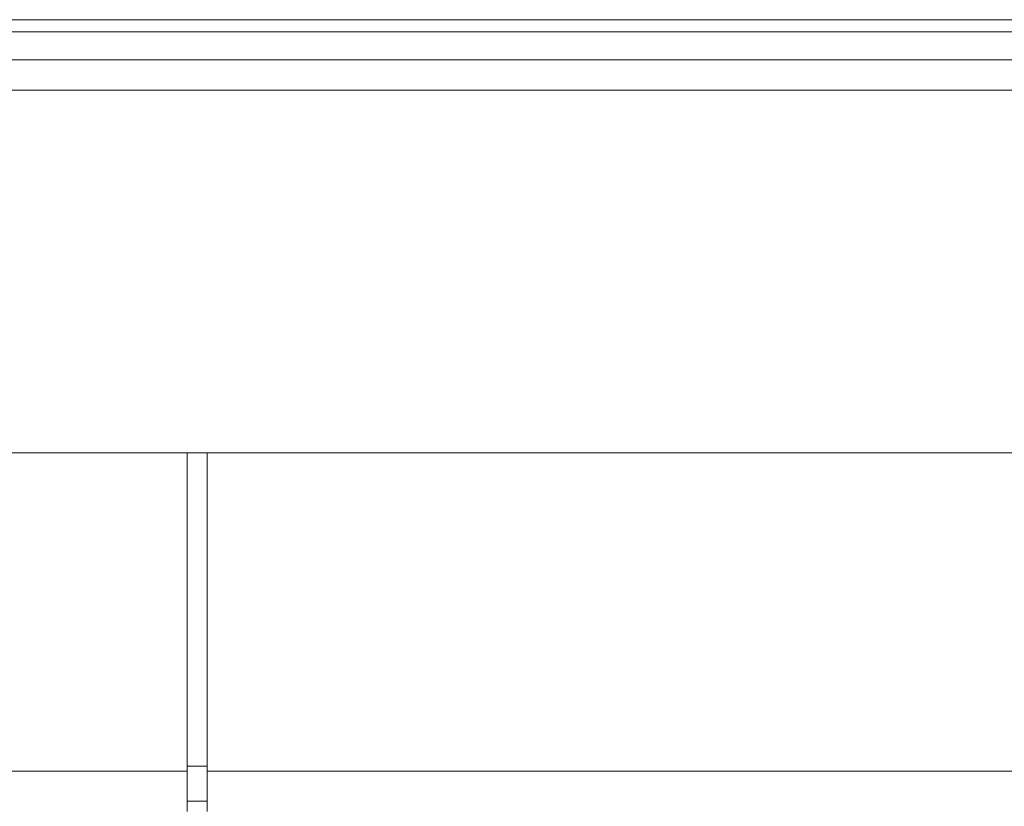
# Model space of a CAD drawing. Units: millimetres. Extents: x -39 to 249, y 47 to 250.
# Drawn here: x 30 to 32, y 100 to 103 of the extents above; entities that cross this region are included whole.
import ezdxf

# ---------------------------------------------------------------- set-up
doc = ezdxf.new("R2010")
doc.units = ezdxf.units.MM
doc.header["$MEASUREMENT"] = 0
doc.layers.add('レイヤー 2', color=7, linetype='Continuous', lineweight=0)

msp = doc.modelspace()

# ---------------------------------------------------------------- linework, layer by layer
at = {"layer": 'レイヤー 2', "color": 18, "lineweight": 9}
for points in [[(20.8095, 102.6648), (20.8095, 102.6648), (89.7055, 102.6648), (89.7055, 102.6648)], [(89.7055, 102.631), (89.7055, 102.631), (20.8095, 102.631), (20.8095, 102.631)], [(20.7825, 102.5523), (20.7825, 102.5523), (89.7325, 102.5523), (89.7325, 102.5523)], [(89.7325, 102.4679), (89.7325, 102.4679), (20.7825, 102.4679), (20.7825, 102.4679)], [(89.7325, 101.4552), (89.7325, 101.4552), (20.7825, 101.4552), (20.7825, 101.4552)], [(29.9799, 100.566), (29.9799, 100.566), (29.9799, 101.4552), (29.9799, 101.4552)], [(30.0362, 101.4552), (30.0362, 101.4552), (30.0362, 100.566), (30.0362, 100.566)], [(29.9799, 100.5801), (29.9799, 100.5801), (30.0362, 100.5801), (30.0362, 100.5801)], [(21.3182, 100.566), (21.3182, 100.566), (29.9799, 100.566), (29.9799, 100.566)], [(30.0362, 100.566), (30.0362, 100.566), (32.9392, 100.566), (32.9392, 100.566)], [(30.0362, 100.4819), (30.0362, 100.4819), (29.9799, 100.4819), (29.9799, 100.4819)]]:
    msp.add_open_spline(points, degree=3, dxfattribs=at)
for points in [[(29.9799, 100.4538), (29.9799, 100.4538), (29.9799, 100.4839), (29.9799, 100.4839), (29.9799, 100.4839), (29.9799, 100.566), (29.9799, 100.566)], [(30.0362, 100.566), (30.0362, 100.566), (30.0362, 100.4839), (30.0362, 100.4839), (30.0362, 100.4839), (30.0362, 100.4538), (30.0362, 100.4538)]]:
    msp.add_open_spline(points, degree=3, knots=[0, 0, 0, 0, 1, 1, 1, 2, 2, 2, 2], dxfattribs=at)

doc.saveas('drawing.dxf')
